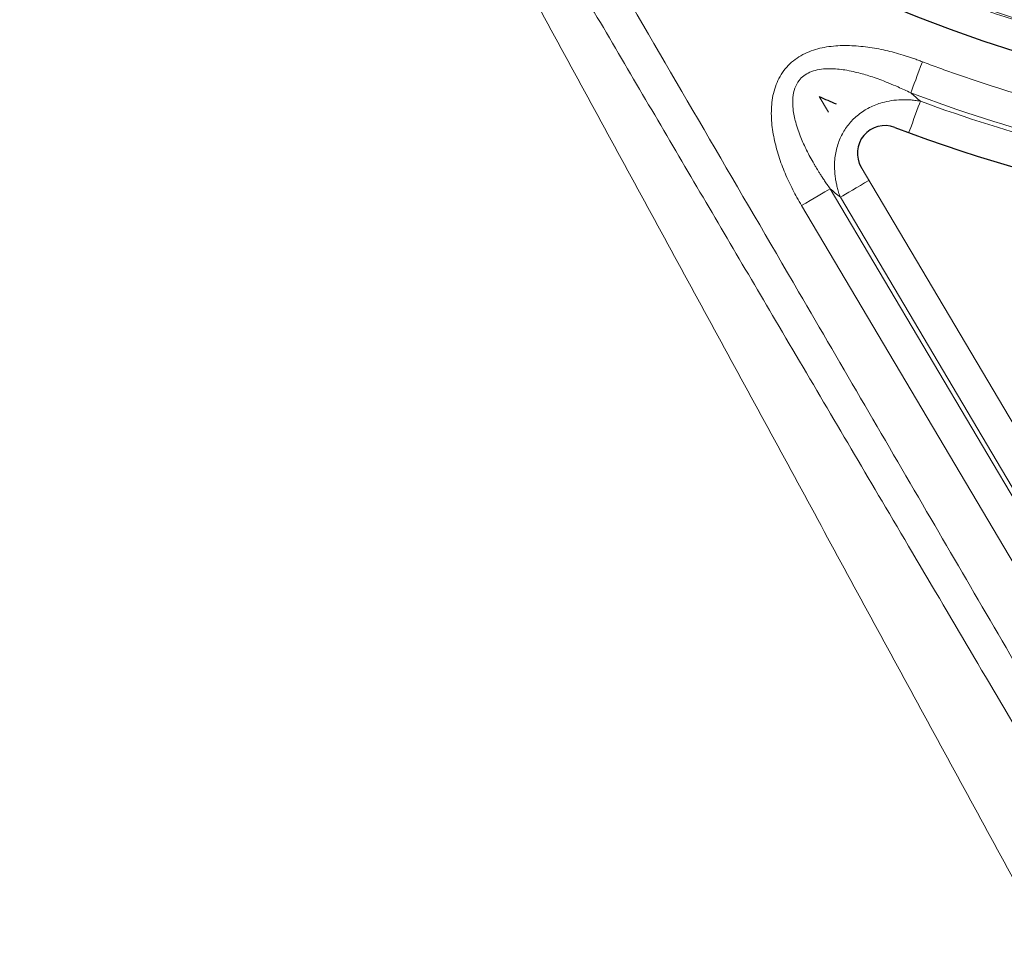
# Model space of a CAD drawing. Units: millimetres. Extents: x 0 to 2696, y -70 to 3799.
# Drawn here: x 317 to 445, y 1461 to 1582 of the extents above; entities that cross this region are included whole.
import ezdxf

# ---------------------------------------------------------------- set-up
doc = ezdxf.new("R2010")
doc.units = ezdxf.units.MM

msp = doc.modelspace()

# ---------------------------------------------------------------- linework, layer by layer
at = {"linetype": 'Continuous', "lineweight": 15}
for p, q in [((422.4, 1569.67, 20.73), (421.2, 1571.69, 20.73)), ((482.75, 1467.79, 20.73), (426.67, 1562.46, 20.73)), ((478.41, 1465.49, 20.73), (422.62, 1559.67, 20.73)), ((423.95, 1558.55, 20.73), (479.07, 1465.5, 20.73)), ((418.9, 1557.46, 20.73), (474.68, 1463.28, 20.73))]:
    msp.add_line(p, q, dxfattribs=at)
at = {"linetype": 'Continuous', "lineweight": 15, "elevation": 20.73, "flags": 128}
for points in [[(433.13, 1572.18), (433.26, 1572.52), (433.41, 1572.92), (433.59, 1573.38), (433.78, 1573.89), (433.98, 1574.44), (434.2, 1575.02), (434.43, 1575.62), (434.66, 1576.23)], [(434.4, 1571.09), (434.27, 1570.75), (434.12, 1570.35), (433.95, 1569.89), (433.76, 1569.38), (433.56, 1568.82), (433.35, 1568.24), (433.13, 1567.64), (432.9, 1567.03)], [(422.62, 1559.67), (422.31, 1559.48), (421.94, 1559.26), (421.51, 1559.01), (421.05, 1558.73), (420.54, 1558.43), (420.01, 1558.12), (419.46, 1557.79), (418.9, 1557.46)], [(427.68, 1560.76), (427.12, 1560.43), (426.56, 1560.1), (426.03, 1559.78), (425.53, 1559.49), (425.06, 1559.21), (424.64, 1558.96), (424.26, 1558.74), (423.95, 1558.55)]]:
    msp.add_lwpolyline(points, dxfattribs=at)
for centre, radius, start, end in [((501.87, 1754.24, 20.73), 185, 90, 270), ((501.87, 1754.7, 20.73), 200, 246.2123, 246.9074), ((429.77, 1564.3, 20.73), 3.6, 69.2586, 210.6404), ((501.87, 1754.7, 20.73), 200, 249.2586, 290.7414)]:
    msp.add_arc(centre, radius, start, end)
at = {"linetype": 'Continuous', "lineweight": 15}
for points, knots in [([(321.26, 1754.24, 20.73), (321.26, 1753.8, 20.73), (321.26, 1752.94, 20.73), (321.27, 1751.64, 20.73), (321.3, 1750.36, 20.73), (321.33, 1749.09, 20.73), (321.37, 1747.82, 20.73), (321.41, 1746.57, 20.73), (321.47, 1745.32, 20.73), (321.54, 1744.08, 20.73), (321.61, 1742.86, 20.73), (321.69, 1741.64, 20.73), (321.78, 1740.43, 20.73), (321.87, 1739.23, 20.73), (321.98, 1738.04, 20.73), (322.08, 1736.85, 20.73), (322.2, 1735.68, 20.73), (322.33, 1734.51, 20.73), (322.46, 1733.36, 20.73), (322.59, 1732.21, 20.73), (322.74, 1731.07, 20.73), (322.89, 1729.94, 20.73), (323.04, 1728.81, 20.73), (323.2, 1727.7, 20.73), (323.37, 1726.59, 20.73), (323.55, 1725.49, 20.73), (323.73, 1724.41, 20.73), (323.91, 1723.32, 20.73), (324.1, 1722.25, 20.73), (324.3, 1721.18, 20.73), (324.5, 1720.13, 20.73), (324.7, 1719.08, 20.73), (324.91, 1718.04, 20.73), (325.13, 1717, 20.73), (325.34, 1715.98, 20.73), (325.57, 1714.96, 20.73), (325.8, 1713.95, 20.73), (326.03, 1712.94, 20.73), (326.27, 1711.95, 20.73), (326.51, 1710.96, 20.73), (326.75, 1709.98, 20.73), (327, 1709, 20.73), (327.25, 1708.03, 20.73), (327.51, 1707.07, 20.73), (327.77, 1706.11, 20.73), (328.04, 1705.15, 20.73), (328.31, 1704.2, 20.73), (328.58, 1703.26, 20.73), (328.86, 1702.32, 20.73), (329.14, 1701.39, 20.73), (329.43, 1700.46, 20.73), (329.71, 1699.53, 20.73), (330.01, 1698.62, 20.73), (330.3, 1697.71, 20.73), (330.6, 1696.8, 20.73), (330.91, 1695.9, 20.73), (331.21, 1695.01, 20.73), (331.52, 1694.12, 20.73), (331.83, 1693.23, 20.73), (332.15, 1692.36, 20.73), (332.47, 1691.49, 20.73), (332.79, 1690.62, 20.73), (333.11, 1689.76, 20.73), (333.44, 1688.91, 20.73), (333.77, 1688.06, 20.73), (334.1, 1687.22, 20.73), (334.43, 1686.38, 20.73), (334.77, 1685.55, 20.73), (335.11, 1684.73, 20.73), (335.45, 1683.91, 20.73), (335.79, 1683.1, 20.73), (336.14, 1682.29, 20.73), (336.48, 1681.49, 20.73), (336.83, 1680.7, 20.73), (337.18, 1679.91, 20.73), (337.54, 1679.13, 20.73), (337.89, 1678.35, 20.73), (338.25, 1677.58, 20.73), (338.6, 1676.82, 20.73), (338.96, 1676.06, 20.73), (339.32, 1675.31, 20.73), (339.68, 1674.57, 20.73), (340.04, 1673.83, 20.73), (340.41, 1673.1, 20.73), (340.77, 1672.37, 20.73), (341.14, 1671.65, 20.73), (341.5, 1670.94, 20.73), (341.87, 1670.23, 20.73), (342.24, 1669.53, 20.73), (342.61, 1668.84, 20.73), (342.97, 1668.15, 20.73), (343.34, 1667.46, 20.73), (343.71, 1666.79, 20.73), (344.08, 1666.12, 20.73), (344.45, 1665.45, 20.73), (344.82, 1664.8, 20.73), (345.19, 1664.14, 20.73), (349.07, 1657.39, 20.73), (357.02, 1645.34, 20.73), (370.29, 1629.63, 20.73), (384.16, 1616.46, 20.73), (398.07, 1605.74, 20.73), (414.42, 1595.4, 20.73), (433.83, 1585.99, 20.73), (456.74, 1578.49, 20.73), (479.53, 1574.23, 20.73), (494.62, 1573.31, 20.73), (501.87, 1573.3, 20.73)], [0, 0, 0, 0, 0.0017134, 0.0034144, 0.0051031, 0.0067796, 0.0084442, 0.010097, 0.0117381, 0.0133677, 0.0149859, 0.0165929, 0.0181887, 0.0197736, 0.0213476, 0.0229109, 0.0244636, 0.0260058, 0.0275376, 0.0290593, 0.0305708, 0.0320722, 0.0335638, 0.0350456, 0.0365177, 0.0379802, 0.0394332, 0.0408768, 0.0423111, 0.0437362, 0.0451522, 0.0465591, 0.0479571, 0.0493462, 0.0507266, 0.0520983, 0.0534613, 0.0548158, 0.0561618, 0.0574994, 0.0588297, 0.0601549, 0.061475, 0.06279, 0.0640997, 0.0654042, 0.0667034, 0.0679973, 0.0692858, 0.0705689, 0.0718465, 0.0731186, 0.0743851, 0.075646, 0.0769013, 0.078151, 0.0793949, 0.080633, 0.0818653, 0.0830918, 0.0843125, 0.0855271, 0.0867359, 0.0879386, 0.0891353, 0.0903259, 0.0915104, 0.0926888, 0.093861, 0.095027, 0.0961867, 0.0973401, 0.0984872, 0.0996279, 0.1007622, 0.1018901, 0.1030116, 0.1041265, 0.105235, 0.1063369, 0.1074322, 0.1085208, 0.1096029, 0.1106782, 0.1117469, 0.1128088, 0.113864, 0.1149123, 0.1159539, 0.1169886, 0.1180164, 0.1190373, 0.1200513, 0.1210584, 0.1220584, 0.1230515, 0.1240376, 0.1250166, 0.1537868, 0.180866, 0.2060327, 0.2291295, 0.2500581, 0.2823054, 0.3140066, 0.3449346, 0.3735443, 0.3735443, 0.3735443, 0.3735443]), ([(501.87, 1578.18, 20.73), (494.54, 1578.19, 20.73), (485.27, 1578.77, 20.73), (474.19, 1580.36, 20.73), (468.48, 1581.36, 20.73), (462.79, 1582.56, 20.73), (451.56, 1585.3, 20.73), (435.08, 1590.79, 20.73), (419.48, 1598.41, 20.73), (409.54, 1604.31, 20.73), (404.65, 1607.45, 20.73), (399.87, 1610.73, 20.73), (390.59, 1617.58, 20.73), (380.42, 1626.46, 20.73), (369.88, 1637.69, 20.73), (360.08, 1649.62, 20.73), (349.36, 1665.67, 20.73), (341.69, 1681.25, 20.73), (337.45, 1691.99, 20.73), (335.82, 1696.55, 20.73), (334.61, 1700.23, 20.73), (333.74, 1703, 20.73), (332.92, 1705.79, 20.73), (332.17, 1708.48, 20.73), (331.5, 1711.07, 20.73), (330.88, 1713.58, 20.73), (330.31, 1716.08, 20.73), (329.77, 1718.59, 20.73), (329.27, 1721.11, 20.73), (328.8, 1723.63, 20.73), (328.37, 1726.16, 20.73), (327.98, 1728.69, 20.73), (327.63, 1731.22, 20.73), (327.32, 1733.76, 20.73), (327.04, 1736.3, 20.73), (326.79, 1738.85, 20.73), (326.59, 1741.41, 20.73), (326.42, 1743.96, 20.73), (326.29, 1746.52, 20.73), (326.2, 1749.09, 20.73), (326.14, 1751.66, 20.73), (326.14, 1753.38, 20.73), (326.13, 1754.24, 20.73)], [0.6265211, 0.6265211, 0.6265211, 0.6265211, 0.656242, 0.6640613, 0.6719095, 0.6797691, 0.687623, 0.7188207, 0.7499816, 0.7578355, 0.7656952, 0.7735428, 0.7813603, 0.8124631, 0.8280963, 0.8438052, 0.8750198, 0.906159, 0.9140018, 0.9218646, 0.9257954, 0.9297242, 0.9336459, 0.937557, 0.9410466, 0.94453, 0.9480077, 0.9514805, 0.9549492, 0.9584144, 0.961877, 0.9653376, 0.9687971, 0.972256, 0.9757153, 0.9791755, 0.9826376, 0.9861021, 0.9895699, 0.9930416, 0.9965181, 1, 1, 1, 1]), ([(342.34, 1667.18, 20.73), (346.21, 1660.56, 20.73), (354.03, 1647.19, 20.73), (365.89, 1626.94, 20.73), (377.99, 1606.29, 20.73), (390.35, 1585.24, 20.73), (402.88, 1563.92, 20.73), (416.06, 1541.51, 20.73), (430.41, 1517.18, 20.73), (446.47, 1489.96, 20.73), (457.77, 1470.87, 20.73), (463.7, 1460.84, 20.73)], [0, 0, 0, 0, 0.096078, 0.194112, 0.294107, 0.396068, 0.5, 0.603976, 0.721951, 0.853949, 1, 1, 1, 1]), ([(468.13, 1461.18, 20.73), (462.85, 1470.22, 20.73), (452.05, 1488.71, 20.73), (435.51, 1517.06, 20.73), (416.51, 1549.65, 20.73), (394.23, 1587.85, 20.73), (377.71, 1616.21, 20.73), (368.93, 1631.27, 20.73)], [0, 0, 0, 0, 0.1595152, 0.3261819, 0.5, 0.7343191, 1, 1, 1, 1]), ([(501.87, 1573.05, 20.73), (496.18, 1573.06, 20.73), (490.41, 1573.34, 20.73), (478.66, 1574.47, 20.73), (472.68, 1575.34, 20.73), (460.72, 1577.71, 20.73), (454.73, 1579.21, 20.73), (442.83, 1582.85, 20.73), (436.93, 1584.99, 20.73), (425.31, 1589.92, 20.73), (419.59, 1592.71, 20.73), (408.44, 1598.9, 20.73), (403, 1602.3, 20.73), (392.52, 1609.68, 20.73), (387.47, 1613.66, 20.73), (377.84, 1622.11, 20.73), (373.26, 1626.59, 20.73), (368.94, 1631.28, 20.73)], [0.5011548, 0.5011548, 0.5011548, 0.5011548, 0.5625, 0.5625, 0.625, 0.625, 0.6875, 0.6875, 0.75, 0.75, 0.8125, 0.8125, 0.875, 0.875, 0.9375, 0.9375, 1, 1, 1, 1]), ([(434.66, 1576.23, 20.73), (434.47, 1576.3, 20.73), (434.09, 1576.45, 20.73), (433.52, 1576.65, 20.73), (432.97, 1576.84, 20.73), (432.22, 1577.08, 20.73), (431.28, 1577.36, 20.73), (429.75, 1577.76, 20.73), (428.2, 1578.06, 20.73), (426.63, 1578.25, 20.73), (425.43, 1578.34, 20.73), (424.24, 1578.36, 20.73), (423.04, 1578.29, 20.73), (421.87, 1578.13, 20.73), (420.71, 1577.85, 20.73), (419.6, 1577.45, 20.73), (418.54, 1576.89, 20.73), (417.57, 1576.19, 20.73), (416.73, 1575.33, 20.73), (416.06, 1574.34, 20.73), (415.55, 1573.26, 20.73), (415.2, 1572.11, 20.73), (415, 1570.94, 20.73), (414.93, 1569.75, 20.73), (414.97, 1568.17, 20.73), (415.27, 1566.19, 20.73), (415.88, 1563.9, 20.73), (416.57, 1562.05, 20.73), (417.21, 1560.61, 20.73), (417.73, 1559.55, 20.73), (418.29, 1558.49, 20.73), (418.69, 1557.81, 20.73), (418.9, 1557.46, 20.73)], [0, 0, 0, 0, 0.016196, 0.032007, 0.047436, 0.062486, 0.094189, 0.124718, 0.186861, 0.218427, 0.249359, 0.281704, 0.312281, 0.344296, 0.374747, 0.405987, 0.437329, 0.468657, 0.500072, 0.531449, 0.562716, 0.594065, 0.625464, 0.656056, 0.687998, 0.750541, 0.812885, 0.875085, 0.905757, 0.937438, 0.968121, 1, 1, 1, 1]), ([(422.62, 1559.67, 20.73), (422.49, 1559.84, 20.73), (422.25, 1560.19, 20.73), (421.91, 1560.68, 20.73), (421.61, 1561.14, 20.73), (421.34, 1561.55, 20.73), (421.11, 1561.91, 20.73), (420.92, 1562.22, 20.73), (420.76, 1562.49, 20.73), (420.63, 1562.71, 20.73), (420.21, 1563.42, 20.73), (419.57, 1564.61, 20.73), (418.74, 1566.42, 20.73), (418.12, 1568.21, 20.73), (417.75, 1569.96, 20.73), (417.7, 1571.48, 20.73), (417.95, 1572.77, 20.73), (418.47, 1573.75, 20.73), (419.17, 1574.44, 20.73), (419.99, 1574.9, 20.73), (420.96, 1575.21, 20.73), (421.95, 1575.33, 20.73), (422.91, 1575.33, 20.73), (423.83, 1575.27, 20.73), (424.84, 1575.12, 20.73), (426.13, 1574.85, 20.73), (427.74, 1574.4, 20.73), (429.19, 1573.89, 20.73), (430.46, 1573.38, 20.73), (431.65, 1572.88, 20.73), (432.58, 1572.44, 20.73), (433.13, 1572.18, 20.73)], [0, 0, 0, 0, 0.021344, 0.040831, 0.058452, 0.074197, 0.088059, 0.100029, 0.110102, 0.118271, 0.124533, 0.190875, 0.249036, 0.317362, 0.373678, 0.421529, 0.46251, 0.49873, 0.526397, 0.555724, 0.588011, 0.624226, 0.651017, 0.680857, 0.713821, 0.749957, 0.80834, 0.874959, 0.899487, 0.941253, 1, 1, 1, 1]), ([(501.87, 1563.94, 20.73), (496.22, 1563.95, 20.73), (484.86, 1564.46, 20.73), (470.74, 1566.37, 20.73), (460.92, 1568.38, 20.73), (455.32, 1569.73, 20.73), (451.13, 1570.84, 20.73), (446.97, 1572.04, 20.73), (443.52, 1573.12, 20.73), (440.78, 1574.04, 20.73), (438.73, 1574.74, 20.73), (436.69, 1575.47, 20.73), (435.34, 1575.98, 20.73), (434.66, 1576.23, 20.73)], [0.5023594, 0.5023594, 0.5023594, 0.5023594, 0.6251734, 0.7491823, 0.8116768, 0.8430035, 0.8743611, 0.9057619, 0.937159, 0.9528838, 0.9685975, 0.9843022, 1, 1, 1, 1]), ([(434.4, 1571.09, 20.73), (434.27, 1571.11, 20.73), (434.04, 1571.15, 20.73), (433.68, 1571.2, 20.73), (433.34, 1571.23, 20.73), (433.02, 1571.26, 20.73), (432.72, 1571.27, 20.73), (432.43, 1571.28, 20.73), (432.17, 1571.28, 20.73), (431.56, 1571.27, 20.73), (430.64, 1571.19, 20.73), (429.23, 1570.89, 20.73), (427.75, 1570.32, 20.73), (426.29, 1569.39, 20.73), (425.08, 1568.22, 20.73), (424.15, 1566.82, 20.73), (423.5, 1565.22, 20.73), (423.21, 1563.67, 20.73), (423.17, 1562.23, 20.73), (423.27, 1561.22, 20.73), (423.41, 1560.43, 20.73), (423.54, 1559.85, 20.73), (423.71, 1559.21, 20.73), (423.87, 1558.78, 20.73), (423.95, 1558.55, 20.73)], [0, 0, 0, 0, 0.018759, 0.036691, 0.053765, 0.069951, 0.085221, 0.099548, 0.112909, 0.125279, 0.190665, 0.250285, 0.337943, 0.421299, 0.500392, 0.579048, 0.662384, 0.750468, 0.809538, 0.874812, 0.90074, 0.930375, 0.963531, 1, 1, 1, 1]), ([(434.4, 1571.09, 20.73), (434.19, 1571.27, 20.73), (433.76, 1571.64, 20.73), (433.34, 1572, 20.73), (433.13, 1572.18, 20.73)], [0, 0, 0, 0, 0.500556, 1, 1, 1, 1]), ([(433.13, 1572.18, 20.73), (439.51, 1569.77, 20.73), (445.97, 1567.71, 20.73), (460.8, 1563.82, 20.73), (469.2, 1562.21, 20.73), (485.69, 1560.12, 20.73), (493.78, 1559.62, 20.73), (501.87, 1559.61, 20.73)], [0.1529641, 0.1529641, 0.1529641, 0.1529641, 0.25, 0.25, 0.375, 0.375, 0.498365, 0.498365, 0.498365, 0.498365]), ([(501.87, 1559.03, 20.73), (493.76, 1559.04, 20.73), (485.64, 1559.55, 20.73), (469.1, 1561.64, 20.73), (460.68, 1563.25, 20.73), (446.3, 1567.03, 20.73), (440.32, 1568.91, 20.73), (434.4, 1571.09, 20.73)], [0.5016303, 0.5016303, 0.5016303, 0.5016303, 0.6249999, 0.6249999, 0.7499999, 0.7499999, 0.839614, 0.839614, 0.839614, 0.839614]), ([(422.62, 1559.67, 20.73), (422.84, 1559.48, 20.73), (423.29, 1559.11, 20.73), (423.73, 1558.74, 20.73), (423.95, 1558.55, 20.73)], [0, 0, 0, 0, 0.499456, 1, 1, 1, 1])]:
    msp.add_open_spline(points, degree=3, knots=knots, dxfattribs=at)
msp.add_open_spline([(450.98, 1461.47, 20.73), (339.72, 1665.76, 20.73)], degree=1, dxfattribs=at)

doc.saveas('drawing.dxf')
